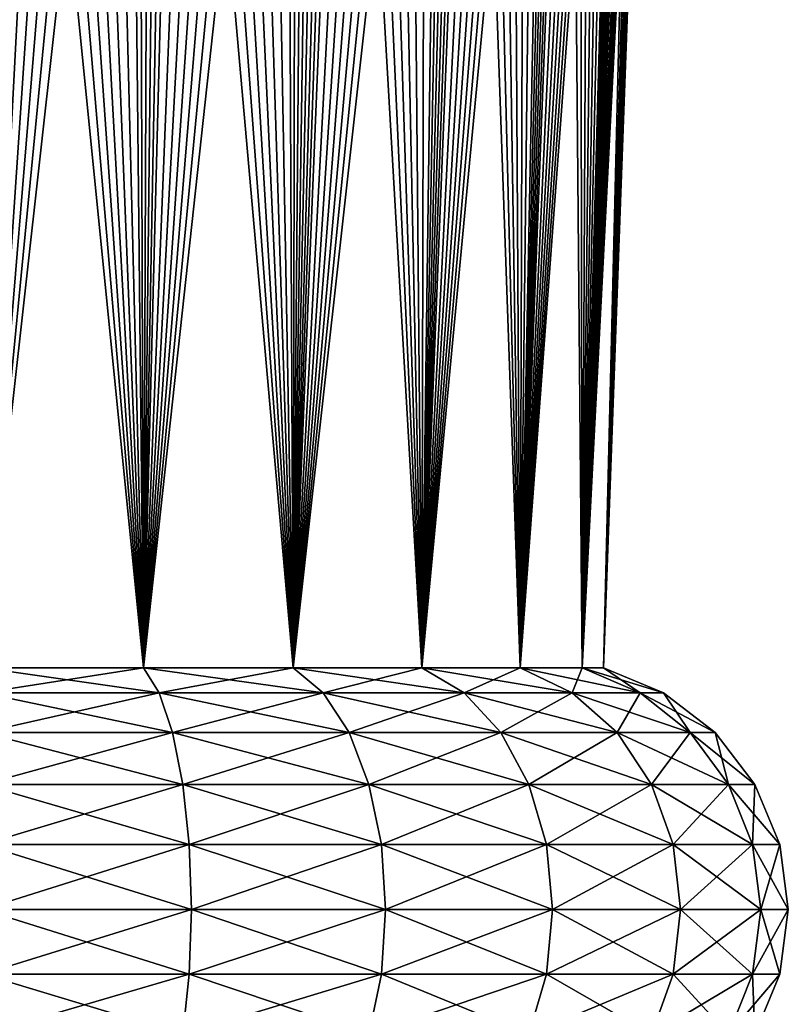
# Model space of a CAD drawing. Extents: x 38.8 to 42.2, y 5.9 to 46.4.
# Drawn here: x 40.6 to 42, y 17.8 to 19.6 of the extents above; entities that cross this region are included whole.
import ezdxf

# ---------------------------------------------------------------- set-up
doc = ezdxf.new("R2010")
doc.units = 0
doc.header["$MEASUREMENT"] = 0
doc.layers.add('DEFAULT', color=7, linetype='CONTINUOUS')

msp = doc.modelspace()

# ---------------------------------------------------------------- linework, layer by layer
at = {"layer": 'DEFAULT'}
for points in [[(40.5, 18.443787, 0.625001), (40.782902, 20.975725, 0.565511), (40.791172, 18.443787, 0.663334)], [(40.791172, 18.443787, 2.836668), (40.538063, 20.975725, 2.967212), (40.5, 18.443787, 2.875001)], [(40.557083, 20.975725, 0.533534), (40.595074, 20.975725, 0.535912), (40.5, 18.443787, 0.625001)], [(40.632973, 20.975725, 0.539477), (40.670742, 20.975725, 0.544224), (40.5, 18.443787, 0.625001)], [(40.632973, 20.975725, 0.539477), (40.5, 18.443787, 0.625001), (40.595074, 20.975725, 0.535912)], [(40.745743, 20.975725, 0.557247), (40.782902, 20.975725, 0.565511), (40.5, 18.443787, 0.625001)], [(40.745743, 20.975725, 0.557247), (40.5, 18.443787, 0.625001), (40.708344, 20.975725, 0.55015)], [(40.670742, 20.975725, 0.544224), (40.708344, 20.975725, 0.55015), (40.5, 18.443787, 0.625001)], [(40.791172, 18.443787, 2.836668), (40.576088, 20.975725, 2.965428), (40.538063, 20.975725, 2.967212)], [(40.791172, 18.443787, 2.836668), (40.614037, 20.975725, 2.962456), (40.576088, 20.975725, 2.965428)], [(40.791172, 18.443787, 2.836668), (40.651875, 20.975725, 2.958299), (40.614037, 20.975725, 2.962456)], [(40.791172, 18.443787, 2.836668), (40.689568, 20.975725, 2.952962), (40.651875, 20.975725, 2.958299)], [(40.727074, 20.975725, 2.94645), (40.689568, 20.975725, 2.952962), (40.791172, 18.443787, 2.836668)], [(40.764355, 20.975725, 2.938768), (40.727074, 20.975725, 2.94645), (40.791172, 18.443787, 2.836668)], [(40.764355, 20.975725, 2.938768), (40.791172, 18.443787, 2.836668), (40.80138, 20.975725, 2.929925)], [(40.791172, 18.443787, 0.663334), (40.782902, 20.975725, 0.565511), (40.819786, 20.975725, 0.574931)], [(40.791172, 18.443787, 0.663334), (41.067238, 20.975725, 0.672369), (41.0625, 18.443787, 0.775722)], [(41.0625, 18.443787, 2.72428), (40.838112, 20.975725, 2.919929), (40.791172, 18.443787, 2.836668)], [(40.856354, 20.975725, 0.5855), (40.791172, 18.443787, 0.663334), (40.819786, 20.975725, 0.574931)], [(40.856354, 20.975725, 0.5855), (40.892578, 20.975725, 0.597207), (40.791172, 18.443787, 0.663334)], [(40.928417, 20.975725, 0.61004), (40.963837, 20.975725, 0.623987), (40.791172, 18.443787, 0.663334)], [(40.928417, 20.975725, 0.61004), (40.791172, 18.443787, 0.663334), (40.892578, 20.975725, 0.597207)], [(40.791172, 18.443787, 0.663334), (40.963837, 20.975725, 0.623987), (40.998802, 20.975725, 0.639034)], [(40.791172, 18.443787, 0.663334), (40.998802, 20.975725, 0.639034), (41.033279, 20.975725, 0.655166)], [(40.791172, 18.443787, 0.663334), (41.033279, 20.975725, 0.655166), (41.067238, 20.975725, 0.672369)], [(40.838112, 20.975725, 2.919929), (40.80138, 20.975725, 2.929925), (40.791172, 18.443787, 2.836668)], [(41.0625, 18.443787, 2.72428), (40.874512, 20.975725, 2.90879), (40.838112, 20.975725, 2.919929)], [(41.0625, 18.443787, 2.72428), (40.910545, 20.975725, 2.896519), (40.874512, 20.975725, 2.90879)], [(41.0625, 18.443787, 2.72428), (40.946178, 20.975725, 2.883127), (40.910545, 20.975725, 2.896519)], [(41.0625, 18.443787, 2.72428), (40.981377, 20.975725, 2.868629), (40.946178, 20.975725, 2.883127)], [(41.016106, 20.975725, 2.853037), (40.981377, 20.975725, 2.868629), (41.0625, 18.443787, 2.72428)], [(41.050327, 20.975725, 2.836367), (41.016106, 20.975725, 2.853037), (41.0625, 18.443787, 2.72428)], [(41.050327, 20.975725, 2.836367), (41.0625, 18.443787, 2.72428), (41.084011, 20.975725, 2.818636)], [(41.0625, 18.443787, 0.775722), (41.344131, 20.975725, 0.872224), (41.295494, 18.443787, 0.954506)], [(41.295494, 18.443787, 2.545496), (41.149639, 20.975725, 2.78006), (41.0625, 18.443787, 2.72428)], [(41.067238, 20.975725, 0.672369), (41.100643, 20.975725, 0.690624), (41.0625, 18.443787, 0.775722)], [(41.165657, 20.975725, 0.730221), (41.0625, 18.443787, 0.775722), (41.133461, 20.975725, 0.709914)], [(41.165657, 20.975725, 0.730221), (41.197205, 20.975725, 0.751524), (41.0625, 18.443787, 0.775722)], [(41.0625, 18.443787, 0.775722), (41.228069, 20.975725, 0.773802), (41.258224, 20.975725, 0.797035)], [(41.0625, 18.443787, 0.775722), (41.258224, 20.975725, 0.797035), (41.28764, 20.975725, 0.821198)], [(41.0625, 18.443787, 0.775722), (41.28764, 20.975725, 0.821198), (41.316284, 20.975725, 0.84627)], [(41.0625, 18.443787, 0.775722), (41.316284, 20.975725, 0.84627), (41.344131, 20.975725, 0.872224)], [(41.100643, 20.975725, 0.690624), (41.133461, 20.975725, 0.709914), (41.0625, 18.443787, 0.775722)], [(41.197205, 20.975725, 0.751524), (41.228069, 20.975725, 0.773802), (41.0625, 18.443787, 0.775722)], [(41.149639, 20.975725, 2.78006), (41.117126, 20.975725, 2.799861), (41.0625, 18.443787, 2.72428)], [(41.117126, 20.975725, 2.799861), (41.084011, 20.975725, 2.818636), (41.0625, 18.443787, 2.72428)], [(41.295494, 18.443787, 2.545496), (41.181515, 20.975725, 2.759253), (41.149639, 20.975725, 2.78006)], [(41.295494, 18.443787, 2.545496), (41.212727, 20.975725, 2.737459), (41.181515, 20.975725, 2.759253)], [(41.295494, 18.443787, 2.545496), (41.24324, 20.975725, 2.714701), (41.212727, 20.975725, 2.737459)], [(41.273029, 20.975725, 2.691), (41.24324, 20.975725, 2.714701), (41.295494, 18.443787, 2.545496)], [(41.273029, 20.975725, 2.691), (41.295494, 18.443787, 2.545496), (41.302059, 20.975725, 2.66638)], [(41.295494, 18.443787, 0.954506), (41.535103, 20.975725, 1.108433), (41.474277, 18.443787, 1.187501)], [(41.474277, 18.443787, 2.312501), (41.384346, 20.975725, 2.587247), (41.295494, 18.443787, 2.545496)], [(41.397324, 20.975725, 0.926679), (41.295494, 18.443787, 0.954506), (41.371155, 20.975725, 0.899035)], [(41.397324, 20.975725, 0.926679), (41.422619, 20.975725, 0.955126), (41.295494, 18.443787, 0.954506)], [(41.44701, 20.975725, 0.984351), (41.470478, 20.975725, 1.014323), (41.295494, 18.443787, 0.954506)], [(41.44701, 20.975725, 0.984351), (41.295494, 18.443787, 0.954506), (41.422619, 20.975725, 0.955126)], [(41.344131, 20.975725, 0.872224), (41.371155, 20.975725, 0.899035), (41.295494, 18.443787, 0.954506)], [(41.514545, 20.975725, 1.076395), (41.535103, 20.975725, 1.108433), (41.295494, 18.443787, 0.954506)], [(41.514545, 20.975725, 1.076395), (41.295494, 18.443787, 0.954506), (41.492996, 20.975725, 1.045015)], [(41.330311, 20.975725, 2.640864), (41.295494, 18.443787, 2.545496), (41.357746, 20.975725, 2.614478)], [(41.330311, 20.975725, 2.640864), (41.302059, 20.975725, 2.66638), (41.295494, 18.443787, 2.545496)], [(41.470478, 20.975725, 1.014323), (41.492996, 20.975725, 1.045015), (41.295494, 18.443787, 0.954506)], [(41.295494, 18.443787, 2.545496), (41.384346, 20.975725, 2.587247), (41.357746, 20.975725, 2.614478)], [(41.410084, 20.975725, 2.559198), (41.384346, 20.975725, 2.587247), (41.474277, 18.443787, 2.312501)], [(41.410084, 20.975725, 2.559198), (41.474277, 18.443787, 2.312501), (41.434929, 20.975725, 2.530359)], [(41.458862, 20.975725, 2.500757), (41.434929, 20.975725, 2.530359), (41.474277, 18.443787, 2.312501)], [(41.481857, 20.975725, 2.470421), (41.458862, 20.975725, 2.500757), (41.474277, 18.443787, 2.312501)], [(41.474277, 18.443787, 1.187501), (41.661682, 20.975725, 1.384556), (41.586666, 18.443787, 1.45883)], [(41.586666, 18.443787, 2.041173), (41.564037, 20.975725, 2.342346), (41.474277, 18.443787, 2.312501)], [(41.474277, 18.443787, 1.187501), (41.554649, 20.975725, 1.141098), (41.573166, 20.975725, 1.174358)], [(41.474277, 18.443787, 1.187501), (41.573166, 20.975725, 1.174358), (41.590633, 20.975725, 1.208181)], [(41.474277, 18.443787, 1.187501), (41.590633, 20.975725, 1.208181), (41.607037, 20.975725, 1.242533)], [(41.474277, 18.443787, 1.187501), (41.607037, 20.975725, 1.242533), (41.622356, 20.975725, 1.27738)], [(41.474277, 18.443787, 1.187501), (41.622356, 20.975725, 1.27738), (41.636578, 20.975725, 1.31269)], [(41.474277, 18.443787, 1.187501), (41.636578, 20.975725, 1.31269), (41.649693, 20.975725, 1.348427)], [(41.474277, 18.443787, 1.187501), (41.649693, 20.975725, 1.348427), (41.661682, 20.975725, 1.384556)], [(41.474277, 18.443787, 1.187501), (41.535103, 20.975725, 1.108433), (41.554649, 20.975725, 1.141098)], [(41.524952, 20.975725, 2.407669), (41.474277, 18.443787, 2.312501), (41.545006, 20.975725, 2.375313)], [(41.524952, 20.975725, 2.407669), (41.503895, 20.975725, 2.439382), (41.474277, 18.443787, 2.312501)], [(41.481857, 20.975725, 2.470421), (41.474277, 18.443787, 2.312501), (41.503895, 20.975725, 2.439382)], [(41.564037, 20.975725, 2.342346), (41.545006, 20.975725, 2.375313), (41.474277, 18.443787, 2.312501)], [(41.586666, 18.443787, 2.041173), (41.582031, 20.975725, 2.308801), (41.564037, 20.975725, 2.342346)], [(41.586666, 18.443787, 2.041173), (41.598969, 20.975725, 2.274709), (41.582031, 20.975725, 2.308801)], [(41.586666, 18.443787, 1.45883), (41.717472, 20.975725, 1.721452), (41.625, 18.443787, 1.750001)], [(41.625, 18.443787, 1.750001), (41.686665, 20.975725, 2.023639), (41.586666, 18.443787, 2.041173)], [(41.586666, 18.443787, 1.45883), (41.661682, 20.975725, 1.384556), (41.672535, 20.975725, 1.421042)], [(41.586666, 18.443787, 1.45883), (41.672535, 20.975725, 1.421042), (41.682243, 20.975725, 1.45785)], [(41.586666, 18.443787, 1.45883), (41.682243, 20.975725, 1.45785), (41.690796, 20.975725, 1.494943)], [(41.586666, 18.443787, 1.45883), (41.690796, 20.975725, 1.494943), (41.698185, 20.975725, 1.532286)], [(41.586666, 18.443787, 1.45883), (41.698185, 20.975725, 1.532286), (41.704407, 20.975725, 1.569841)], [(41.586666, 18.443787, 1.45883), (41.704407, 20.975725, 1.569841), (41.70945, 20.975725, 1.607572)], [(41.586666, 18.443787, 1.45883), (41.70945, 20.975725, 1.607572), (41.71331, 20.975725, 1.645442)], [(41.586666, 18.443787, 1.45883), (41.71331, 20.975725, 1.645442), (41.715984, 20.975725, 1.683415)], [(41.586666, 18.443787, 1.45883), (41.715984, 20.975725, 1.683415), (41.717472, 20.975725, 1.721452)], [(41.686665, 20.975725, 2.023639), (41.677532, 20.975725, 2.060594), (41.586666, 18.443787, 2.041173)], [(41.655827, 20.975725, 2.133557), (41.586666, 18.443787, 2.041173), (41.667252, 20.975725, 2.097245)], [(41.655827, 20.975725, 2.133557), (41.643276, 20.975725, 2.169495), (41.586666, 18.443787, 2.041173)], [(41.586666, 18.443787, 2.041173), (41.629604, 20.975725, 2.205022), (41.61483, 20.975725, 2.240105)], [(41.586666, 18.443787, 2.041173), (41.61483, 20.975725, 2.240105), (41.598969, 20.975725, 2.274709)], [(41.677532, 20.975725, 2.060594), (41.667252, 20.975725, 2.097245), (41.586666, 18.443787, 2.041173)], [(41.643276, 20.975725, 2.169495), (41.629604, 20.975725, 2.205022), (41.586666, 18.443787, 2.041173)], [(41.716877, 20.975725, 1.797574), (41.625, 18.443787, 1.750001), (41.71777, 20.975725, 1.759518)], [(41.716877, 20.975725, 1.797574), (41.714794, 20.975725, 1.835584), (41.625, 18.443787, 1.750001)], [(41.711525, 20.975725, 1.87351), (41.707073, 20.975725, 1.911315), (41.625, 18.443787, 1.750001)], [(41.711525, 20.975725, 1.87351), (41.625, 18.443787, 1.750001), (41.714794, 20.975725, 1.835584)], [(41.625, 18.443787, 1.750001), (41.707073, 20.975725, 1.911315), (41.701443, 20.975725, 1.948963)], [(41.625, 18.443787, 1.750001), (41.701443, 20.975725, 1.948963), (41.694637, 20.975725, 1.986416)], [(41.625, 18.443787, 1.750001), (41.694637, 20.975725, 1.986416), (41.686665, 20.975725, 2.023639)], [(41.625, 18.443787, 1.750001), (41.717472, 20.975725, 1.721452), (41.71777, 20.975725, 1.759518)], [(40.819286, 18.398699, 2.941589), (40.791172, 18.443787, 2.836668), (40.5, 18.398699, 2.983624)], [(40.791172, 18.443787, 0.663334), (40.819286, 18.398699, 0.558413), (40.5, 18.443787, 0.625001)], [(40.819286, 18.398699, 0.558413), (40.5, 18.398699, 0.516379), (40.5, 18.443787, 0.625001)], [(40.5, 18.443787, 2.875001), (40.5, 18.398699, 2.983624), (40.791172, 18.443787, 2.836668)], [(40.791172, 18.443787, 2.836668), (40.819286, 18.398699, 2.941589), (41.0625, 18.443787, 2.72428)], [(40.819286, 18.398699, 0.558413), (40.791172, 18.443787, 0.663334), (41.11681, 18.398699, 0.681653)], [(41.0625, 18.443787, 0.775722), (41.11681, 18.398699, 0.681653), (40.791172, 18.443787, 0.663334)], [(40.819286, 18.398699, 2.941589), (41.11681, 18.398699, 2.818349), (41.0625, 18.443787, 2.72428)], [(41.295494, 18.443787, 0.954506), (41.372303, 18.398699, 0.877698), (41.0625, 18.443787, 0.775722)], [(41.372303, 18.398699, 0.877698), (41.11681, 18.398699, 0.681653), (41.0625, 18.443787, 0.775722)], [(41.0625, 18.443787, 2.72428), (41.11681, 18.398699, 2.818349), (41.295494, 18.443787, 2.545496)], [(41.372303, 18.398699, 2.622304), (41.295494, 18.443787, 2.545496), (41.11681, 18.398699, 2.818349)], [(41.295494, 18.443787, 2.545496), (41.372303, 18.398699, 2.622304), (41.474277, 18.443787, 2.312501)], [(41.372303, 18.398699, 0.877698), (41.295494, 18.443787, 0.954506), (41.568348, 18.398699, 1.13319)], [(41.474277, 18.443787, 1.187501), (41.568348, 18.398699, 1.13319), (41.295494, 18.443787, 0.954506)], [(41.372303, 18.398699, 2.622304), (41.568348, 18.398699, 2.366812), (41.474277, 18.443787, 2.312501)], [(41.586666, 18.443787, 1.45883), (41.691589, 18.398699, 1.430716), (41.474277, 18.443787, 1.187501)], [(41.691589, 18.398699, 1.430716), (41.568348, 18.398699, 1.13319), (41.474277, 18.443787, 1.187501)], [(41.474277, 18.443787, 2.312501), (41.568348, 18.398699, 2.366812), (41.586666, 18.443787, 2.041173)], [(41.691589, 18.398699, 2.069286), (41.586666, 18.443787, 2.041173), (41.568348, 18.398699, 2.366812)], [(41.586666, 18.443787, 2.041173), (41.691589, 18.398699, 2.069286), (41.625, 18.443787, 1.750001)], [(41.691589, 18.398699, 1.430716), (41.586666, 18.443787, 1.45883), (41.733624, 18.398699, 1.750001)], [(41.625, 18.443787, 1.750001), (41.733624, 18.398699, 1.750001), (41.586666, 18.443787, 1.45883)], [(41.691589, 18.398699, 2.069286), (41.733624, 18.398699, 1.750001), (41.625, 18.443787, 1.750001)], [(40.819286, 18.398699, 2.941589), (40.5, 18.398699, 2.983624), (40.5, 18.326691, 3.077466)], [(40.819286, 18.398699, 2.941589), (40.5, 18.326691, 3.077466), (40.843575, 18.326691, 3.032234)], [(40.819286, 18.398699, 0.558413), (40.843575, 18.326691, 0.467768), (40.5, 18.398699, 0.516379)], [(40.843575, 18.326691, 0.467768), (40.5, 18.326691, 0.422535), (40.5, 18.398699, 0.516379)], [(40.819286, 18.398699, 2.941589), (40.843575, 18.326691, 3.032234), (41.11681, 18.398699, 2.818349)], [(40.819286, 18.398699, 0.558413), (41.11681, 18.398699, 0.681653), (41.163734, 18.326691, 0.600382)], [(40.819286, 18.398699, 0.558413), (41.163734, 18.326691, 0.600382), (40.843575, 18.326691, 0.467768)], [(41.11681, 18.398699, 2.818349), (40.843575, 18.326691, 3.032234), (41.163734, 18.326691, 2.89962)], [(41.372303, 18.398699, 2.622304), (41.11681, 18.398699, 2.818349), (41.163734, 18.326691, 2.89962)], [(41.372303, 18.398699, 0.877698), (41.43866, 18.326691, 0.811341), (41.11681, 18.398699, 0.681653)], [(41.43866, 18.326691, 0.811341), (41.163734, 18.326691, 0.600382), (41.11681, 18.398699, 0.681653)], [(41.372303, 18.398699, 2.622304), (41.163734, 18.326691, 2.89962), (41.43866, 18.326691, 2.688661)], [(41.372303, 18.398699, 2.622304), (41.43866, 18.326691, 2.688661), (41.568348, 18.398699, 2.366812)], [(41.372303, 18.398699, 0.877698), (41.568348, 18.398699, 1.13319), (41.64962, 18.326691, 1.086268)], [(41.372303, 18.398699, 0.877698), (41.64962, 18.326691, 1.086268), (41.43866, 18.326691, 0.811341)], [(41.43866, 18.326691, 2.688661), (41.64962, 18.326691, 2.413734), (41.568348, 18.398699, 2.366812)], [(41.691589, 18.398699, 2.069286), (41.568348, 18.398699, 2.366812), (41.64962, 18.326691, 2.413734)], [(41.691589, 18.398699, 1.430716), (41.782234, 18.326691, 1.406428), (41.568348, 18.398699, 1.13319)], [(41.568348, 18.398699, 1.13319), (41.782234, 18.326691, 1.406428), (41.64962, 18.326691, 1.086268)], [(41.691589, 18.398699, 2.069286), (41.64962, 18.326691, 2.413734), (41.782234, 18.326691, 2.093574)], [(41.691589, 18.398699, 2.069286), (41.782234, 18.326691, 2.093574), (41.733624, 18.398699, 1.750001)], [(41.691589, 18.398699, 1.430716), (41.733624, 18.398699, 1.750001), (41.827465, 18.326691, 1.750001)], [(41.691589, 18.398699, 1.430716), (41.827465, 18.326691, 1.750001), (41.782234, 18.326691, 1.406428)], [(41.782234, 18.326691, 2.093574), (41.827465, 18.326691, 1.750001), (41.733624, 18.398699, 1.750001)], [(40.5, 18.232847, 3.149475), (40.862209, 18.232847, 3.101789), (40.843575, 18.326691, 3.032234)], [(40.5, 18.232847, 3.149475), (40.843575, 18.326691, 3.032234), (40.5, 18.326691, 3.077466)], [(40.843575, 18.326691, 0.467768), (40.862209, 18.232847, 0.398213), (40.5, 18.326691, 0.422535)], [(40.862209, 18.232847, 0.398213), (40.5, 18.232847, 0.350527), (40.5, 18.326691, 0.422535)], [(40.843575, 18.326691, 0.467768), (41.163734, 18.326691, 0.600382), (41.199738, 18.232847, 0.538021)], [(40.843575, 18.326691, 0.467768), (41.199738, 18.232847, 0.538021), (40.862209, 18.232847, 0.398213)], [(40.862209, 18.232847, 3.101789), (41.163734, 18.326691, 2.89962), (40.843575, 18.326691, 3.032234)], [(40.862209, 18.232847, 3.101789), (41.199738, 18.232847, 2.961981), (41.163734, 18.326691, 2.89962)], [(41.43866, 18.326691, 0.811341), (41.489578, 18.232847, 0.760424), (41.163734, 18.326691, 0.600382)], [(41.489578, 18.232847, 0.760424), (41.199738, 18.232847, 0.538021), (41.163734, 18.326691, 0.600382)], [(41.43866, 18.326691, 2.688661), (41.163734, 18.326691, 2.89962), (41.199738, 18.232847, 2.961981)], [(41.43866, 18.326691, 2.688661), (41.199738, 18.232847, 2.961981), (41.489578, 18.232847, 2.739578)], [(41.43866, 18.326691, 0.811341), (41.64962, 18.326691, 1.086268), (41.711979, 18.232847, 1.050264)], [(41.43866, 18.326691, 0.811341), (41.711979, 18.232847, 1.050264), (41.489578, 18.232847, 0.760424)], [(41.43866, 18.326691, 2.688661), (41.489578, 18.232847, 2.739578), (41.64962, 18.326691, 2.413734)], [(41.489578, 18.232847, 2.739578), (41.711979, 18.232847, 2.449738), (41.64962, 18.326691, 2.413734)], [(41.851788, 18.232847, 1.387791), (41.711979, 18.232847, 1.050264), (41.64962, 18.326691, 1.086268)], [(41.851788, 18.232847, 1.387791), (41.64962, 18.326691, 1.086268), (41.782234, 18.326691, 1.406428)], [(41.782234, 18.326691, 2.093574), (41.64962, 18.326691, 2.413734), (41.711979, 18.232847, 2.449738)], [(41.851788, 18.232847, 2.112211), (41.782234, 18.326691, 2.093574), (41.711979, 18.232847, 2.449738)], [(41.851788, 18.232847, 1.387791), (41.782234, 18.326691, 1.406428), (41.899475, 18.232847, 1.750001)], [(41.899475, 18.232847, 1.750001), (41.782234, 18.326691, 1.406428), (41.827465, 18.326691, 1.750001)], [(41.851788, 18.232847, 2.112211), (41.827465, 18.326691, 1.750001), (41.782234, 18.326691, 2.093574)], [(41.899475, 18.232847, 1.750001), (41.827465, 18.326691, 1.750001), (41.851788, 18.232847, 2.112211)], [(40.5, 18.232847, 3.149475), (40.5, 18.123564, 3.194741), (40.862209, 18.232847, 3.101789)], [(40.862209, 18.232847, 0.398213), (40.873928, 18.123564, 0.354489), (40.5, 18.232847, 0.350527)], [(40.873928, 18.123564, 0.354489), (40.5, 18.123564, 0.305261), (40.5, 18.232847, 0.350527)], [(40.5, 18.123564, 3.194741), (40.873928, 18.123564, 3.145513), (40.862209, 18.232847, 3.101789)], [(41.199738, 18.232847, 0.538021), (41.22237, 18.123564, 0.498819), (40.862209, 18.232847, 0.398213)], [(41.22237, 18.123564, 0.498819), (40.873928, 18.123564, 0.354489), (40.862209, 18.232847, 0.398213)], [(40.862209, 18.232847, 3.101789), (40.873928, 18.123564, 3.145513), (41.199738, 18.232847, 2.961981)], [(40.873928, 18.123564, 3.145513), (41.22237, 18.123564, 3.001183), (41.199738, 18.232847, 2.961981)], [(41.489578, 18.232847, 0.760424), (41.521587, 18.123564, 0.728415), (41.199738, 18.232847, 0.538021)], [(41.521587, 18.123564, 0.728415), (41.22237, 18.123564, 0.498819), (41.199738, 18.232847, 0.538021)], [(41.199738, 18.232847, 2.961981), (41.22237, 18.123564, 3.001183), (41.489578, 18.232847, 2.739578)], [(41.22237, 18.123564, 3.001183), (41.521587, 18.123564, 2.771587), (41.489578, 18.232847, 2.739578)], [(41.711979, 18.232847, 1.050264), (41.751183, 18.123564, 1.027631), (41.489578, 18.232847, 0.760424)], [(41.751183, 18.123564, 1.027631), (41.521587, 18.123564, 0.728415), (41.489578, 18.232847, 0.760424)], [(41.489578, 18.232847, 2.739578), (41.521587, 18.123564, 2.771587), (41.711979, 18.232847, 2.449738)], [(41.751183, 18.123564, 2.472371), (41.711979, 18.232847, 2.449738), (41.521587, 18.123564, 2.771587)], [(41.851788, 18.232847, 1.387791), (41.895512, 18.123564, 1.376075), (41.711979, 18.232847, 1.050264)], [(41.851788, 18.232847, 2.112211), (41.711979, 18.232847, 2.449738), (41.751183, 18.123564, 2.472371)], [(41.895512, 18.123564, 1.376075), (41.751183, 18.123564, 1.027631), (41.711979, 18.232847, 1.050264)], [(41.851788, 18.232847, 2.112211), (41.751183, 18.123564, 2.472371), (41.895512, 18.123564, 2.123927)], [(41.895512, 18.123564, 1.376075), (41.851788, 18.232847, 1.387791), (41.94474, 18.123564, 1.750001)], [(41.851788, 18.232847, 1.387791), (41.899475, 18.232847, 1.750001), (41.94474, 18.123564, 1.750001)], [(41.899475, 18.232847, 1.750001), (41.851788, 18.232847, 2.112211), (41.895512, 18.123564, 2.123927)], [(41.899475, 18.232847, 1.750001), (41.895512, 18.123564, 2.123927), (41.94474, 18.123564, 1.750001)], [(40.5, 18.00629, 3.210181), (40.877922, 18.00629, 3.160426), (40.873928, 18.123564, 3.145513)], [(40.5, 18.00629, 3.210181), (40.873928, 18.123564, 3.145513), (40.5, 18.123564, 3.194741)], [(40.877922, 18.00629, 0.339576), (40.5, 18.00629, 0.289821), (40.5, 18.123564, 0.305261)], [(40.877922, 18.00629, 0.339576), (40.5, 18.123564, 0.305261), (40.873928, 18.123564, 0.354489)], [(41.230091, 18.00629, 0.485448), (40.877922, 18.00629, 0.339576), (40.873928, 18.123564, 0.354489)], [(41.230091, 18.00629, 0.485448), (40.873928, 18.123564, 0.354489), (41.22237, 18.123564, 0.498819)], [(40.877922, 18.00629, 3.160426), (41.22237, 18.123564, 3.001183), (40.873928, 18.123564, 3.145513)], [(40.877922, 18.00629, 3.160426), (41.230091, 18.00629, 3.014554), (41.22237, 18.123564, 3.001183)], [(41.532501, 18.00629, 0.717498), (41.230091, 18.00629, 0.485448), (41.22237, 18.123564, 0.498819)], [(41.532501, 18.00629, 0.717498), (41.22237, 18.123564, 0.498819), (41.521587, 18.123564, 0.728415)], [(41.230091, 18.00629, 3.014554), (41.521587, 18.123564, 2.771587), (41.22237, 18.123564, 3.001183)], [(41.230091, 18.00629, 3.014554), (41.532501, 18.00629, 2.782504), (41.521587, 18.123564, 2.771587)], [(41.764553, 18.00629, 1.019911), (41.532501, 18.00629, 0.717498), (41.521587, 18.123564, 0.728415)], [(41.764553, 18.00629, 1.019911), (41.521587, 18.123564, 0.728415), (41.751183, 18.123564, 1.027631)], [(41.532501, 18.00629, 2.782504), (41.751183, 18.123564, 2.472371), (41.521587, 18.123564, 2.771587)], [(41.532501, 18.00629, 2.782504), (41.764553, 18.00629, 2.480091), (41.751183, 18.123564, 2.472371)], [(41.910427, 18.00629, 1.372079), (41.764553, 18.00629, 1.019911), (41.751183, 18.123564, 1.027631)], [(41.910427, 18.00629, 1.372079), (41.751183, 18.123564, 1.027631), (41.895512, 18.123564, 1.376075)], [(41.895512, 18.123564, 2.123927), (41.751183, 18.123564, 2.472371), (41.764553, 18.00629, 2.480091)], [(41.895512, 18.123564, 2.123927), (41.764553, 18.00629, 2.480091), (41.910427, 18.00629, 2.127923)], [(41.910427, 18.00629, 1.372079), (41.895512, 18.123564, 1.376075), (41.960178, 18.00629, 1.750001)], [(41.895512, 18.123564, 1.376075), (41.94474, 18.123564, 1.750001), (41.960178, 18.00629, 1.750001)], [(41.895512, 18.123564, 2.123927), (41.910427, 18.00629, 2.127923), (41.94474, 18.123564, 1.750001)], [(41.960178, 18.00629, 1.750001), (41.94474, 18.123564, 1.750001), (41.910427, 18.00629, 2.127923)], [(40.5, 18.00629, 3.210181), (40.5, 17.889015, 3.194741), (40.877922, 18.00629, 3.160426)], [(40.877922, 18.00629, 0.339576), (40.873928, 17.889015, 0.354489), (40.5, 18.00629, 0.289821)], [(40.873928, 17.889015, 0.354489), (40.5, 17.889015, 0.305261), (40.5, 18.00629, 0.289821)], [(40.5, 17.889015, 3.194741), (40.873928, 17.889015, 3.145513), (40.877922, 18.00629, 3.160426)], [(41.22237, 17.889015, 0.498819), (40.873928, 17.889015, 0.354489), (40.877922, 18.00629, 0.339576)], [(40.877922, 18.00629, 3.160426), (40.873928, 17.889015, 3.145513), (41.230091, 18.00629, 3.014554)], [(40.873928, 17.889015, 3.145513), (41.22237, 17.889015, 3.001183), (41.230091, 18.00629, 3.014554)], [(41.230091, 18.00629, 0.485448), (41.22237, 17.889015, 0.498819), (40.877922, 18.00629, 0.339576)], [(41.521587, 17.889015, 0.728415), (41.22237, 17.889015, 0.498819), (41.230091, 18.00629, 0.485448)], [(41.230091, 18.00629, 3.014554), (41.22237, 17.889015, 3.001183), (41.532501, 18.00629, 2.782504)], [(41.22237, 17.889015, 3.001183), (41.521587, 17.889015, 2.771587), (41.532501, 18.00629, 2.782504)], [(41.532501, 18.00629, 0.717498), (41.521587, 17.889015, 0.728415), (41.230091, 18.00629, 0.485448)], [(41.751183, 17.889015, 1.027631), (41.521587, 17.889015, 0.728415), (41.532501, 18.00629, 0.717498)], [(41.532501, 18.00629, 2.782504), (41.521587, 17.889015, 2.771587), (41.764553, 18.00629, 2.480091)], [(41.521587, 17.889015, 2.771587), (41.751183, 17.889015, 2.472371), (41.764553, 18.00629, 2.480091)], [(41.764553, 18.00629, 1.019911), (41.751183, 17.889015, 1.027631), (41.532501, 18.00629, 0.717498)], [(41.895512, 17.889015, 1.376075), (41.751183, 17.889015, 1.027631), (41.764553, 18.00629, 1.019911)], [(41.751183, 17.889015, 2.472371), (41.895512, 17.889015, 2.123927), (41.910427, 18.00629, 2.127923)], [(41.751183, 17.889015, 2.472371), (41.910427, 18.00629, 2.127923), (41.764553, 18.00629, 2.480091)], [(41.910427, 18.00629, 1.372079), (41.895512, 17.889015, 1.376075), (41.764553, 18.00629, 1.019911)], [(41.895512, 17.889015, 1.376075), (41.910427, 18.00629, 1.372079), (41.94474, 17.889015, 1.750001)], [(41.960178, 18.00629, 1.750001), (41.910427, 18.00629, 2.127923), (41.895512, 17.889015, 2.123927)], [(41.960178, 18.00629, 1.750001), (41.895512, 17.889015, 2.123927), (41.94474, 17.889015, 1.750001)], [(41.910427, 18.00629, 1.372079), (41.960178, 18.00629, 1.750001), (41.94474, 17.889015, 1.750001)], [(40.5, 17.779734, 3.149475), (40.862209, 17.779734, 3.101789), (40.873928, 17.889015, 3.145513)], [(40.5, 17.779734, 3.149475), (40.873928, 17.889015, 3.145513), (40.5, 17.889015, 3.194741)], [(40.862209, 17.779734, 0.398213), (40.5, 17.779734, 0.350527), (40.5, 17.889015, 0.305261)], [(40.862209, 17.779734, 0.398213), (40.5, 17.889015, 0.305261), (40.873928, 17.889015, 0.354489)], [(41.199738, 17.779734, 0.538021), (40.862209, 17.779734, 0.398213), (40.873928, 17.889015, 0.354489)], [(40.862209, 17.779734, 3.101789), (41.199738, 17.779734, 2.961981), (41.22237, 17.889015, 3.001183)], [(40.862209, 17.779734, 3.101789), (41.22237, 17.889015, 3.001183), (40.873928, 17.889015, 3.145513)], [(41.199738, 17.779734, 0.538021), (40.873928, 17.889015, 0.354489), (41.22237, 17.889015, 0.498819)], [(41.489578, 17.779734, 0.760424), (41.199738, 17.779734, 0.538021), (41.22237, 17.889015, 0.498819)], [(41.199738, 17.779734, 2.961981), (41.489578, 17.779734, 2.739578), (41.521587, 17.889015, 2.771587)], [(41.199738, 17.779734, 2.961981), (41.521587, 17.889015, 2.771587), (41.22237, 17.889015, 3.001183)], [(41.489578, 17.779734, 0.760424), (41.22237, 17.889015, 0.498819), (41.521587, 17.889015, 0.728415)], [(41.711979, 17.779734, 1.050264), (41.489578, 17.779734, 0.760424), (41.521587, 17.889015, 0.728415)], [(41.489578, 17.779734, 2.739578), (41.711979, 17.779734, 2.449738), (41.751183, 17.889015, 2.472371)], [(41.489578, 17.779734, 2.739578), (41.751183, 17.889015, 2.472371), (41.521587, 17.889015, 2.771587)], [(41.711979, 17.779734, 1.050264), (41.521587, 17.889015, 0.728415), (41.751183, 17.889015, 1.027631)], [(41.851788, 17.779734, 1.387791), (41.711979, 17.779734, 1.050264), (41.751183, 17.889015, 1.027631)], [(41.751183, 17.889015, 2.472371), (41.711979, 17.779734, 2.449738), (41.895512, 17.889015, 2.123927)], [(41.711979, 17.779734, 2.449738), (41.851788, 17.779734, 2.112211), (41.895512, 17.889015, 2.123927)], [(41.851788, 17.779734, 1.387791), (41.751183, 17.889015, 1.027631), (41.895512, 17.889015, 1.376075)], [(41.851788, 17.779734, 1.387791), (41.895512, 17.889015, 1.376075), (41.899475, 17.779734, 1.750001)], [(41.899475, 17.779734, 1.750001), (41.94474, 17.889015, 1.750001), (41.851788, 17.779734, 2.112211)], [(41.94474, 17.889015, 1.750001), (41.895512, 17.889015, 2.123927), (41.851788, 17.779734, 2.112211)], [(41.895512, 17.889015, 1.376075), (41.94474, 17.889015, 1.750001), (41.899475, 17.779734, 1.750001)]]:
    msp.add_3dface(points, dxfattribs=at)

doc.saveas('drawing.dxf')
